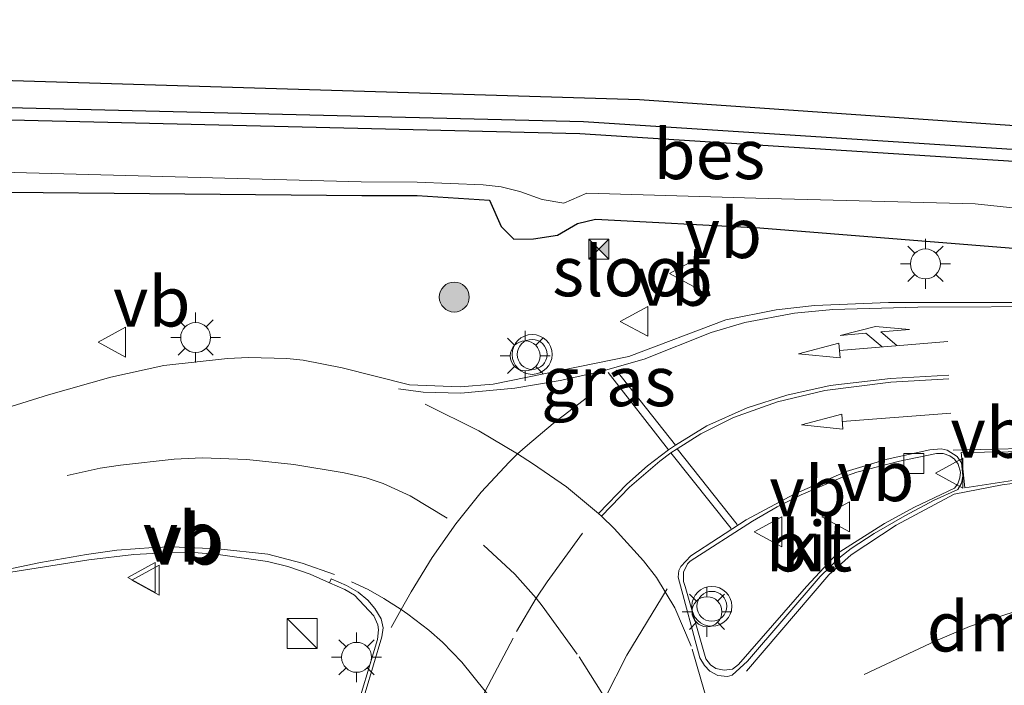
# Model space of a CAD drawing. Units: metres. Extents: x 110000 to 120009, y 487500 to 493753.
# Drawn here: x 110642 to 110692, y 488996 to 489030 of the extents above; entities that cross this region are included whole.
import ezdxf
from ezdxf.enums import TextEntityAlignment as Align

# ---------------------------------------------------------------- set-up
doc = ezdxf.new("R2010")
doc.units = ezdxf.units.M
doc.linetypes.add('VW-3-9_STREEP', pattern=[12, 3, -9])
doc.layers.get('0').update_dxf_attribs({"lineweight": 25})
for name, color, linetype, lineweight in [('B-ME-GR-BOOM-S-B1', 93, 'Continuous', 18), ('B-ME-GW-INSTEEKWATERGANG-L-B1', 10, 'Continuous', 25), ('B-ME-IE-GRASLAND-GV-B6', 93, 'Continuous', 18), ('B-ME-IE-INRICHTINGSELEMENT-S-B1', 253, 'Continuous', 18), ('B-ME-IE-MEUBILAIR_WEGMEUBILAIR-LICHTMAST-S-B1', 8, 'Continuous', 18), ('B-ME-KG-KADASTRAAL-OPNAMEDTMGRENS-L-B1', 10, 'Continuous', 25), ('B-ME-OB-BESCHOEIING-GV-B6', 10, 'Continuous', 25), ('B-ME-OG-WATER-GV-B6', 153, 'Continuous', 18), ('B-ME-VH-VERH_SOORT-BITUMEN-GV-B6', 8, 'IE-TERREINAFSCHEIDING-NATUURLIJK-HOUTWAL', 18), ('B-ME-VH-VERH_SOORT-KLINKERS-GV-B6', 8, 'IE-TERREINAFSCHEIDING-NATUURLIJK-HOUTWAL', 18), ('B-ME-VV-KOLK-S-B1', 8, 'Continuous', 18), ('B-ME-VW-MARKERING-39STREEP-015-L-B1', 255, 'VW-3-9_STREEP', 18), ('B-ME-VW-MARKERING-COMBIRE750-S-B1', 255, 'Continuous', 18), ('B-ME-VW-MARKERING-DRIEHOEK-L-B1', 7, 'VW-HAAIETAND70-R-B', 18), ('B-ME-VW-MARKERING-PIJLRD750-S-B1', 7, 'Continuous', 18), ('B-ME-VW-MARKERING-STREEP-015-L-B1', 7, 'Continuous', 18), ('B-ME-VW-MARKERING-VLAKMARK-GV-B6', 7, 'Continuous', 18), ('B-ME-VW-MEUBILAIR_WEGMEUBILAIR-VERKEERSBORD-S-B1', 8, 'Continuous', 18), ('B-ME-VW-MEUBILAIR_WEGMEUBILAIR-VERKEERSLICHT-S-B1', 13, 'Continuous', 18)]:
    doc.layers.add(name, color=color, linetype=linetype, lineweight=lineweight)
doc.styles.add('NLCS-ISO', font='NLCS-ISO.TTF')
doc.linetypes.add('IE-TERREINAFSCHEIDING-NATUURLIJK-HOUTWAL', pattern='A,7,-1.5,[67,NLCS.SHX,S=0.75,R=45,X=0,Y=0],-1.5,7,-1.5,[70,NLCS.SHX,S=0.75,R=0,X=0,Y=0],-1.5', length=20)
doc.linetypes.add('VW-HAAIETAND70-R-B', pattern='A,0,-0.5,[153,NLCS.SHX,S=1,R=180,X=-0.375,Y=0],-0.5', length=1)

# ---------------------------------------------------------------- blocks, each defined once
blk = doc.blocks.new('camera')
h = blk.add_hatch(color=256)
h.paths.add_polyline_path([(0.5, 0.5), (-0.5, 0.5), (0, 0)])
h.paths.add_polyline_path([(0, 0), (-0.5, -0.5), (0.5, -0.5)])
for p, q in [((-0.5, 0.5), (0.5, -0.5)), ((0.5, 0.5), (-0.5, -0.5))]:
    blk.add_line(p, q)
blk.add_lwpolyline([(-0.5, 0.5), (0.5, 0.5), (0.5, -0.5), (-0.5, -0.5)], close=True)
blk = doc.blocks.new('kast')
blk.add_line((-0.75, -0.75), (0.75, 0.75))
blk.add_lwpolyline([(-0.75, 0.75), (0.75, 0.75), (0.75, -0.75), (-0.75, -0.75)], close=True)
blk = doc.blocks.new('verkeersbord')
for p, q in [((0, 0.75), (-0.75, -0.625)), ((0.75, -0.625), (0, 0.75)), ((-0.75, -0.625), (0.75, -0.625))]:
    blk.add_line(p, q)
blk = doc.blocks.new('verkeerslicht')
for radius in [1, 0.75]:
    blk.add_circle((0, 0), radius)
blk = doc.blocks.new('boom')
blk.add_hatch(color=256).paths.add_polyline_path([(-0.75, 0, 1), (0.75, 0, 1)])
blk.add_circle((0, 0), 0.75)
blk = doc.blocks.new('kolk')
blk.add_lwpolyline([(-0.5, -0.5), (0.5, -0.5), (0.5, 0.5), (-0.5, 0.5)], close=True)
blk = doc.blocks.new('lantaarnpaal')
for p, q in [((0, 0.75), (0, 1.25)), ((-0.884, 0.884), (-0.53, 0.53)), ((0.53, 0.53), (0.884, 0.884)), ((-0.75, 0), (-1.25, 0)), ((0.75, 0), (1.25, 0)), ((-0.53, -0.53), (-0.884, -0.884)), ((0, -0.75), (0, -1.25)), ((0.53, -0.53), (0.884, -0.884))]:
    blk.add_line(p, q)
blk.add_circle((0, 0), 0.75)
blk = doc.blocks.new('pijl')
for p, q in [((0, 0, 0.1), (5.45, 0, 0.1)), ((7.5, 0, 0.1), (5.45, 0.375, 0.1)), ((5.45, 0.375, 0.1), (5.45, -0.375, 0.1)), ((5.45, -0.375, 0.1), (7.5, 0, 0.1))]:
    blk.add_line(p, q)
blk = doc.blocks.new('pijlcr')
for p, q in [((0, 0, 0.1), (5.45, 0, 0.1)), ((3.303, -0.75, 0.1), (2.553, 0, 0.1)), ((4.053, -0.75, 0.1), (3.303, 0, 0.1)), ((5.45, 0.375, 0.1), (5.45, -0.375, 0.1)), ((7.5, 0, 0.1), (5.45, 0.375, 0.1)), ((5.45, -0.375, 0.1), (7.5, 0, 0.1)), ((1.853, -0.75, 0.1), (3.303, -0.75, 0.1)), ((3.553, -1.05, 0.1), (1.853, -0.75, 0.1)), ((5.353, -0.75, 0.1), (3.553, -1.05, 0.1)), ((5.353, -0.75, 0.1), (4.053, -0.75, 0.1))]:
    blk.add_line(p, q)

msp = doc.modelspace()

# ---------------------------------------------------------------- linework, layer by layer
at = {"layer": 'B-ME-GW-INSTEEKWATERGANG-L-B1'}
msp.add_polyline3d([(110631.237, 489021.297, -0.973), (110659.627, 489021.02, -1.258), (110662.401, 489021.033, -1.155), (110666.038, 489020.79, -1.271), (110666.608, 489019.472, -1.031), (110667.251, 489018.845, -0.978), (110668.228, 489018.864, -0.951), (110669.437, 489019.04, -1), (110670.439, 489019.624, -1.091), (110671.335, 489019.841, -0.97), (110679.574, 489019.409, -0.942), (110707.49, 489017.166, -0.672), (110734.838, 489014.357, -0.672), (110765.16, 489011.27, -0.678), (110795.333, 489007.165, -0.678), (110833.815, 489000.945, -0.678), (110865.533, 488995.672, -0.68)], dxfattribs=at)
at = {"layer": 'B-ME-IE-GRASLAND-GV-B6'}
for points in [[(110609.025, 489027.785, -0.371), (110673.55, 489025.836, -0.41), (110722.948, 489022.42, -0.549), (110774.28, 489017.206, -0.644), (110815.845, 489010.238, -0.661), (110855.662, 489003.119, -0.672), (110865.298, 489001.581, -0.363), (110865.482, 488999.124, -1.993), (110852.548, 489001.695, -1.992), (110812.59, 489008.993, -1.992), (110781.118, 489013.82, -1.992), (110753.571, 489017.213, -1.992)], [(110753.571, 489017.213, -1.992), (110753.5, 489017.828, -1.329), (110743.293, 489018.984, -1.067), (110709.296, 489022.249, -1.045), (110670.736, 489024.739, -1.09), (110635.764, 489025.586, -0.962)], [(110622.947, 489022.703, -1.992), (110659.594, 489021.704, -1.838), (110662.402, 489021.687, -1.854), (110665.707, 489021.563, -1.806), (110666.613, 489021.456, -1.81), (110667.549, 489021.222, -1.844), (110668.674, 489020.831, -1.838), (110669.754, 489020.637, -1.853), (110670.9, 489021.139, -1.821), (110679.381, 489020.892, -1.848), (110690.361, 489020.605, -1.992), (110725.014, 489016.917, -1.992), (110767.055, 489012.469, -1.992), (110801.229, 489007.835, -1.992)], [(110795.333, 489007.165, -0.678), (110765.16, 489011.27, -0.678), (110734.838, 489014.357, -0.672), (110707.49, 489017.166, -0.672), (110679.574, 489019.409, -0.942), (110671.335, 489019.841, -0.97), (110670.439, 489019.624, -1.091), (110669.437, 489019.04, -1), (110668.228, 489018.864, -0.951), (110667.251, 489018.845, -0.978), (110666.608, 489019.472, -1.031), (110666.038, 489020.79, -1.271), (110662.401, 489021.033, -1.155), (110659.627, 489021.02, -1.258), (110631.237, 489021.297, -0.973)], [(110631.237, 489021.297, -0.973), (110659.627, 489021.02, -1.258), (110662.401, 489021.033, -1.155), (110666.038, 489020.79, -1.271), (110666.608, 489019.472, -1.031), (110667.251, 489018.845, -0.978), (110668.228, 489018.864, -0.951), (110669.437, 489019.04, -1), (110670.439, 489019.624, -1.091), (110671.335, 489019.841, -0.97), (110679.574, 489019.409, -0.942), (110707.49, 489017.166, -0.672), (110734.838, 489014.357, -0.672), (110765.16, 489011.27, -0.678), (110795.333, 489007.165, -0.678), (110833.815, 489000.945, -0.678), (110865.533, 488995.672, -0.68)], [(110696.944, 489015.675, -0.631), (110686.027, 489015.661, -0.623), (110682.31, 489015.523, -0.605), (110680.398, 489015.296, -0.593), (110677.869, 489014.797, -0.599), (110673.015, 489012.968, -0.616), (110666.222, 489011.581, -0.614), (110664.567, 489011.451, -0.644), (110662.029, 489011.542, -0.654), (110658.645, 489012.402, -0.658), (110656.691, 489012.788, -0.662), (110655.878, 489012.87, -0.666), (110653.95, 489012.919, -0.675), (110652.908, 489012.87, -0.668), (110649.711, 489012.518, -0.662), (110647.061, 489011.931, -0.668), (110643.938, 489011.042, -0.659), (110625.055, 489005.156, -0.628)], [(110642.047, 489002.169, -0.831), (110645.951, 489002.781, -0.837), (110648.207, 489003.049, -0.84), (110650.114, 489003.151, -0.856), (110651.024, 489003.158, -0.854), (110652.434, 489003.046, -0.862), (110654.904, 489002.693, -0.874), (110655.923, 489002.452, -0.873), (110657.05, 489002.064, -0.867), (110658.009, 489001.625, -0.862), (110658.785, 489001.303, -0.882), (110659.267, 489001.012, -0.891), (110660.239, 488999.981, -0.929), (110660.428, 488999.525, -0.935), (110660.463, 488999.28, -0.941), (110660.411, 488998.79, -0.958), (110659.204, 488994.749, -0.987)]]:
    msp.add_polyline3d(points, dxfattribs=at)
at = {"layer": 'B-ME-KG-KADASTRAAL-OPNAMEDTMGRENS-L-B1'}
msp.add_polyline3d([(110341.304, 489008.686, -1.471), (110342.111, 489008.756, -1.551), (110345.298, 489009.03, -1.869), (110374.179, 489012.959, -1.39), (110412.952, 489016.552, -1.006), (110425.268, 489018.661, -0.917), (110490.138, 489024.176, -0.544), (110530.997, 489027.609, -0.711), (110565.211, 489029.831, -0.923), (110577.855, 489029.331, -1.078), (110585.016, 489027.69, -1.101), (110609.025, 489027.785, -0.371), (110673.55, 489025.836, -0.41), (110722.948, 489022.42, -0.549), (110774.28, 489017.206, -0.644), (110815.845, 489010.238, -0.661), (110855.662, 489003.119, -0.672), (110865.298, 489001.581, -0.363)], dxfattribs=at)
at = {"layer": 'B-ME-OB-BESCHOEIING-GV-B6'}
msp.add_polyline3d([(110753.571, 489017.213, -1.992), (110747.31, 489017.984, -1.992), (110708.027, 489021.729, -1.992), (110670.565, 489024.122, -1.992), (110632.282, 489025.026, -1.992), (110600.433, 489025.273, -1.992), (110600.409, 489025.957, -0.95), (110635.764, 489025.586, -0.962), (110670.736, 489024.739, -1.09), (110709.296, 489022.249, -1.045), (110743.293, 489018.984, -1.067), (110753.5, 489017.828, -1.329), (110753.571, 489017.213, -1.992)], dxfattribs=at)
at = {"layer": 'B-ME-OG-WATER-GV-B6'}
for points in [[(110632.282, 489025.026, -1.992), (110670.565, 489024.122, -1.992), (110708.027, 489021.729, -1.992), (110747.31, 489017.984, -1.992), (110753.571, 489017.213, -1.992)], [(110753.571, 489017.213, -1.992), (110781.118, 489013.82, -1.992), (110812.59, 489008.993, -1.992), (110852.548, 489001.695, -1.992), (110865.482, 488999.124, -1.993), (110865.474, 488997.475, -1.993), (110830.388, 489003.186, -1.992), (110801.229, 489007.835, -1.992), (110767.055, 489012.469, -1.992), (110725.014, 489016.917, -1.992), (110690.361, 489020.605, -1.992), (110679.381, 489020.892, -1.848), (110670.9, 489021.139, -1.821), (110669.754, 489020.637, -1.853), (110668.674, 489020.831, -1.838), (110667.549, 489021.222, -1.844), (110666.613, 489021.456, -1.81), (110665.707, 489021.563, -1.806), (110662.402, 489021.687, -1.854), (110659.594, 489021.704, -1.838), (110622.947, 489022.703, -1.992)]]:
    msp.add_polyline3d(points, dxfattribs=at)
at = {"layer": 'B-ME-VH-VERH_SOORT-BITUMEN-GV-B6'}
for points in [[(110625.055, 489005.156, -0.628), (110643.938, 489011.042, -0.659), (110647.061, 489011.931, -0.668), (110649.711, 489012.518, -0.662), (110652.908, 489012.87, -0.668), (110653.95, 489012.919, -0.675), (110655.878, 489012.87, -0.666), (110656.691, 489012.788, -0.662), (110658.645, 489012.402, -0.658), (110662.029, 489011.542, -0.654), (110664.567, 489011.451, -0.644), (110666.222, 489011.581, -0.614), (110673.015, 489012.968, -0.616), (110677.869, 489014.797, -0.599), (110680.398, 489015.296, -0.593), (110682.31, 489015.523, -0.605), (110686.027, 489015.661, -0.623), (110696.944, 489015.675, -0.631)], [(110689.505, 489006.303, -0.82), (110689.686, 489006.628, -0.819), (110689.755, 489006.964, -0.808), (110689.676, 489007.631, -0.792), (110689.461, 489007.954, -0.784), (110688.959, 489008.28, -0.787), (110688.668, 489008.343, -0.789), (110688.095, 489008.295, -0.794), (110685.959, 489007.817, -0.797), (110683.905, 489007.205, -0.801), (110681.292, 489006.078, -0.79), (110678.884, 489004.786, -0.776), (110676.113, 489002.981, -0.787), (110675.611, 489002.448, -0.779), (110675.515, 489002.242, -0.777), (110675.482, 489001.912, -0.777), (110676.566, 488997.881, -0.802), (110676.796, 488997.491, -0.801), (110677.064, 488997.208, -0.798), (110677.471, 488996.987, -0.803), (110677.955, 488996.931, -0.809), (110678.183, 488997.003, -0.81), (110678.956, 488997.702, -0.809), (110682.598, 489001.94, -0.803), (110683.618, 489002.925, -0.805), (110684.152, 489003.346, -0.805), (110685.305, 489004.095, -0.818), (110686.847, 489004.988, -0.816), (110688.318, 489005.762, -0.82), (110689.505, 489006.303, -0.82)], [(110652.132, 488928.491, -1.057), (110656.278, 488965.115, -1.026), (110658.85, 488987.839, -1.007), (110659.08, 488993.259, -0.978), (110659.378, 488994.713, -0.967), (110660.637, 488998.924, -0.942), (110660.696, 488999.382, -0.924), (110660.597, 488999.822, -0.916), (110660.285, 489000.349, -0.916), (110659.929, 489000.754, -0.897), (110659.447, 489001.154, -0.873), (110658.858, 489001.491, -0.861), (110658.089, 489001.836, -0.858), (110658.009, 489001.625, -0.862), (110657.05, 489002.064, -0.867), (110655.923, 489002.452, -0.873), (110654.904, 489002.693, -0.874), (110652.434, 489003.046, -0.862), (110651.024, 489003.158, -0.854), (110650.114, 489003.151, -0.856), (110648.207, 489003.049, -0.84), (110645.951, 489002.781, -0.837), (110642.047, 489002.169, -0.831)]]:
    msp.add_polyline3d(points, dxfattribs=at)
at = {"layer": 'B-ME-VH-VERH_SOORT-KLINKERS-GV-B6'}
for points in [[(110689.505, 489006.303, -0.82), (110688.318, 489005.762, -0.82), (110686.847, 489004.988, -0.816), (110685.305, 489004.095, -0.818), (110684.152, 489003.346, -0.805), (110683.618, 489002.925, -0.805), (110682.598, 489001.94, -0.803), (110678.956, 488997.702, -0.809), (110678.183, 488997.003, -0.81), (110677.955, 488996.931, -0.809), (110677.471, 488996.987, -0.803), (110677.064, 488997.208, -0.798), (110676.796, 488997.491, -0.801), (110676.566, 488997.881, -0.802), (110675.482, 489001.912, -0.777), (110675.515, 489002.242, -0.777), (110675.611, 489002.448, -0.779), (110676.113, 489002.981, -0.787), (110678.884, 489004.786, -0.776), (110681.292, 489006.078, -0.79), (110683.905, 489007.205, -0.801), (110685.959, 489007.817, -0.797), (110688.095, 489008.295, -0.794), (110688.668, 489008.343, -0.789), (110688.959, 489008.28, -0.787), (110689.461, 489007.954, -0.784), (110689.676, 489007.631, -0.792), (110689.755, 489006.964, -0.808), (110689.686, 489006.628, -0.819), (110689.505, 489006.303, -0.82)], [(110675.829, 489001.451, -0.782), (110675.756, 489001.7, -0.787), (110675.756, 489002.165, -0.779), (110675.948, 489002.578, -0.781), (110676.077, 489002.714, -0.789), (110679.207, 489004.724, -0.788), (110680.437, 489005.438, -0.796), (110681.648, 489006.033, -0.801), (110683.633, 489006.895, -0.808), (110684.44, 489007.17, -0.8), (110686.567, 489007.719, -0.798), (110688.434, 489008.103, -0.793), (110688.761, 489008.11, -0.805), (110689.096, 489007.994, -0.798), (110689.332, 489007.815, -0.794), (110689.507, 489007.576, -0.792), (110689.623, 489007.179, -0.793), (110689.604, 489006.883, -0.797), (110689.49, 489006.585, -0.802), (110689.324, 489006.368, -0.809), (110687.324, 489005.412, -0.838), (110685.826, 489004.605, -0.834), (110683.452, 489003.095, -0.812), (110681.922, 489001.448, -0.812), (110678.509, 488997.543, -0.802), (110678.208, 488997.298, -0.805), (110677.784, 488997.254, -0.803), (110677.367, 488997.337, -0.798), (110677.096, 488997.517, -0.795), (110676.871, 488997.822, -0.793), (110675.829, 489001.451, -0.782)], [(110675.829, 489001.451, -0.782), (110676.871, 488997.822, -0.793), (110677.096, 488997.517, -0.795), (110677.367, 488997.337, -0.798), (110677.784, 488997.254, -0.803), (110678.208, 488997.298, -0.805), (110678.509, 488997.543, -0.802), (110681.922, 489001.448, -0.812), (110683.452, 489003.095, -0.812), (110685.826, 489004.605, -0.834), (110687.324, 489005.412, -0.838), (110689.324, 489006.368, -0.809), (110689.49, 489006.585, -0.802), (110689.604, 489006.883, -0.797), (110689.623, 489007.179, -0.793), (110689.507, 489007.576, -0.792), (110689.332, 489007.815, -0.794), (110689.096, 489007.994, -0.798), (110688.761, 489008.11, -0.805), (110688.434, 489008.103, -0.793), (110686.567, 489007.719, -0.798), (110684.44, 489007.17, -0.8), (110683.633, 489006.895, -0.808), (110681.648, 489006.033, -0.801), (110680.437, 489005.438, -0.796), (110679.207, 489004.724, -0.788), (110676.077, 489002.714, -0.789), (110675.948, 489002.578, -0.781), (110675.756, 489002.165, -0.779), (110675.756, 489001.7, -0.787), (110675.829, 489001.451, -0.782)], [(110659.204, 488994.749, -0.987), (110660.411, 488998.79, -0.958), (110660.463, 488999.28, -0.941), (110660.428, 488999.525, -0.935), (110660.239, 488999.981, -0.929), (110659.267, 489001.012, -0.891), (110658.785, 489001.303, -0.882), (110658.009, 489001.625, -0.862), (110658.089, 489001.836, -0.858), (110658.858, 489001.491, -0.861), (110659.447, 489001.154, -0.873), (110659.929, 489000.754, -0.897), (110660.285, 489000.349, -0.916), (110660.597, 488999.822, -0.916), (110660.696, 488999.382, -0.924), (110660.637, 488998.924, -0.942), (110659.378, 488994.713, -0.967)]]:
    msp.add_polyline3d(points, dxfattribs=at)
at = {"layer": 'B-ME-VW-MARKERING-39STREEP-015-L-B1'}
for points in [[(110661.104, 488999.39, -0.895), (110661.602, 489000.294, -0.861), (110662.098, 489001.18, -0.828), (110663.156, 489002.898, -0.769), (110664.345, 489004.584, -0.699), (110665.615, 489006.171, -0.666), (110667.018, 489007.681, -0.639), (110667.44, 489008.086, -0.621), (110667.927, 489008.532, -0.604), (110669.217, 489009.609, -0.615), (110670.942, 489010.923, -0.626)], [(110677.019, 488995.424, -0.807), (110676.137, 488998.462, -0.796), (110675.319, 489000.379, -0.78), (110674.402, 489001.891, -0.745), (110673.752, 489002.738, -0.724), (110672.275, 489004.357, -0.672), (110671.643, 489004.967, -0.652), (110671.495, 489005.103, -0.649), (110669.883, 489006.432, -0.63), (110668.183, 489007.609, -0.618), (110667.44, 489008.086, -0.621), (110665.495, 489009.239, -0.647), (110662.264, 489010.859, -0.66)], [(110626.22, 489001.752, -0.706), (110644.868, 489007.005, -0.748), (110646.527, 489007.373, -0.75), (110647.539, 489007.53, -0.751), (110650.225, 489007.824, -0.754), (110651.627, 489007.896, -0.756), (110653.864, 489007.803, -0.756), (110656.221, 489007.554, -0.756), (110658.746, 489007.135, -0.74), (110659.849, 489006.885, -0.733), (110660.699, 489006.603, -0.728), (110662.06, 489005.982, -0.732), (110663.908, 489004.876, -0.702)], [(110661.944, 488981.125, -0.936), (110662.499, 488985.047, -0.902), (110663.067, 488988.085, -0.874), (110663.534, 488989.997, -0.854), (110664.108, 488991.93, -0.836), (110664.777, 488993.795, -0.825), (110665.806, 488996.205, -0.789), (110667.386, 488999.192, -0.722), (110668.37, 489000.854, -0.678), (110668.926, 489001.687, -0.663), (110670.693, 489004.128, -0.651)], [(110665.733, 489003.519, -0.683), (110667.299, 489002.057, -0.674), (110668.37, 489000.854, -0.678), (110668.671, 489000.486, -0.677), (110670.52, 488997.923, -0.697), (110671.662, 488996.128, -0.696), (110671.818, 488995.868, -0.697), (110672.294, 488995.007, -0.707), (110673.097, 488993.017, -0.748), (110673.263, 488992.435, -0.751), (110673.382, 488991.955, -0.759), (110673.755, 488989.927, -0.779), (110673.918, 488987.767, -0.802)], [(110668.671, 488988.313, -0.74), (110668.367, 488990.047, -0.75), (110668.162, 488991.065, -0.751), (110667.697, 488992.717, -0.759), (110666.912, 488994.509, -0.771), (110666.039, 488995.914, -0.782), (110665.806, 488996.205, -0.789), (110664.64, 488997.665, -0.805), (110663.672, 488998.664, -0.82), (110662.991, 488999.262, -0.832), (110661.94, 489000.067, -0.859), (110661.602, 489000.294, -0.861), (110660.736, 489000.847, -0.884), (110659.954, 489001.297, -0.877), (110659.114, 489001.683, -0.856)]]:
    msp.add_polyline3d(points, dxfattribs=at)
at = {"layer": 'B-ME-VW-MARKERING-DRIEHOEK-L-B1'}
for points in [[(110696.507, 489001.453, -0.973), (110691.95, 489000.063, -0.951), (110690.089, 488999.435, -0.942), (110688.401, 488998.725, -0.928), (110684.798, 488997.036, -0.912)], [(110674.936, 489001.327, -0.772), (110672.911, 488998.003, -0.712), (110671.818, 488995.868, -0.697), (110671.188, 488994.478, -0.701), (110669.802, 488990.988, -0.727), (110668.247, 488986.406, -0.765), (110667.336, 488983.4, -0.826)]]:
    msp.add_polyline3d(points, dxfattribs=at)
at = {"layer": 'B-ME-VW-MARKERING-STREEP-015-L-B1'}
for p, q in [((110672.377, 489012.273, -0.616), (110675.345, 489008.523, -0.677)), ((110671.976, 489012.164, -0.618), (110675.005, 489008.293, -0.678)), ((110675.438, 489008.347, -0.677), (110678.446, 489004.558, -0.776)), ((110675.122, 489008.134, -0.678), (110678.136, 489004.358, -0.775))]:
    msp.add_line(p, q, dxfattribs=at)
for points in [[(110661.473, 489011.348, -0.652), (110662.699, 489011.17, -0.649), (110664.6, 489011.127, -0.641), (110667.304, 489011.386, -0.61), (110669.569, 489011.77, -0.615), (110671.614, 489012.21, -0.619), (110673.773, 489012.825, -0.617), (110677.144, 489014.169, -0.6), (110678.826, 489014.666, -0.589), (110681.314, 489015.128, -0.601), (110683.237, 489015.324, -0.619), (110687.497, 489015.442, -0.618), (110694.865, 489015.468, -0.622), (110702.23, 489015.298, -0.617), (110705.971, 489015.081, -0.616), (110713.172, 489014.487, -0.635), (110722.591, 489013.52, -0.6), (110734.541, 489012.183, -0.58), (110750.26, 489010.302, -0.563), (110773.452, 489007.333, -0.508)], [(110689.04, 489012.034, -0.69), (110686.13, 489011.87, -0.679), (110683.096, 489011.513, -0.665), (110680.931, 489011.028, -0.666), (110678.948, 489010.395, -0.668), (110676.921, 489009.492, -0.674), (110675.345, 489008.523, -0.677), (110675.005, 489008.293, -0.678), (110673.952, 489007.492, -0.67), (110672.906, 489006.568, -0.659), (110671.495, 489005.103, -0.649)], [(110689.053, 489011.854, -0.69), (110686.133, 489011.685, -0.678), (110682.829, 489011.27, -0.666), (110680.465, 489010.694, -0.663), (110678.254, 489009.912, -0.668), (110676.626, 489009.098, -0.678), (110675.438, 489008.347, -0.677), (110675.122, 489008.134, -0.678), (110674.562, 489007.729, -0.677), (110673.04, 489006.42, -0.659), (110671.643, 489004.967, -0.652)], [(110717.757, 489007.819, -0.709), (110715.454, 489008.008, -0.727), (110711.112, 489008.217, -0.734), (110702.948, 489008.448, -0.757), (110694.79, 489008.411, -0.798), (110689.26, 489008.273, -0.782)], [(110772.629, 489004.595, -0.506), (110757.729, 489006.475, -0.559), (110753.879, 489006.861, -0.57), (110749.905, 489007.161, -0.583), (110746.594, 489007.333, -0.582), (110743.195, 489007.424, -0.598), (110728.531, 489007.508, -0.658), (110717.757, 489007.819, -0.709), (110709.768, 489007.857, -0.747), (110705.772, 489007.76, -0.771), (110702.95, 489007.613, -0.781), (110699.002, 489007.329, -0.806), (110694.828, 489006.942, -0.836), (110691.723, 489006.536, -0.831), (110689.313, 489006.075, -0.817), (110686.409, 489004.525, -0.818), (110684.146, 489003.039, -0.81), (110683.041, 489002.028, -0.81), (110678.903, 488997.208, -0.827)], [(110640.413, 489001.999, -0.816), (110643.533, 489002.655, -0.828), (110645.833, 489003.055, -0.834), (110647.358, 489003.261, -0.831), (110649.198, 489003.404, -0.835), (110650.102, 489003.433, -0.843), (110652.429, 489003.34, -0.854), (110654.916, 489003.06, -0.853), (110656.649, 489002.616, -0.859), (110658.269, 489002.052, -0.811)]]:
    msp.add_polyline3d(points, dxfattribs=at)
at = {"layer": 'B-ME-VW-MARKERING-VLAKMARK-GV-B6'}
msp.add_polyline3d([(110689.844, 489006.392, -0.821), (110689.658, 489008.15, -0.78), (110700.239, 489008.304, -0.773), (110704.268, 489008.263, -0.761), (110709.353, 489008.111, -0.745), (110709.349, 489007.991, -0.742), (110704.241, 489007.843, -0.77), (110699.021, 489007.479, -0.8), (110693.101, 489006.893, -0.836), (110689.844, 489006.392, -0.821)], dxfattribs=at)

# ---------------------------------------------------------------- block references
at = {"layer": 'B-ME-GR-BOOM-S-B1', "rotation": 90}
msp.add_blockref('boom', (110664.265, 489015.942, -0.675), dxfattribs=at)
at = {"layer": 'B-ME-IE-INRICHTINGSELEMENT-S-B1', "rotation": 90}
for name, p in [('camera', (110671.504, 489018.347, -0.754)), ('kast', (110656.648, 488999.095, 0.063))]:
    msp.add_blockref(name, p, dxfattribs=at)
at = {"layer": 'B-ME-IE-MEUBILAIR_WEGMEUBILAIR-LICHTMAST-S-B1', "rotation": 90}
for p in [(110687.872, 489017.601, 5.048), (110651.306, 489013.914, 9.412), (110667.819, 489012.996, 7.631), (110676.928, 489000.182, 7.671), (110659.371, 488997.899, 7.622)]:
    msp.add_blockref('lantaarnpaal', p, dxfattribs=at)
at = {"layer": 'B-ME-VV-KOLK-S-B1', "rotation": 90}
msp.add_blockref('kolk', (110687.299, 489007.604, -0.675), dxfattribs=at)
at = {"layer": 'B-ME-VW-MARKERING-COMBIRE750-S-B1', "rotation": 184.8}
msp.add_blockref('pijlcr', (110688.993, 489013.722, -0.658), dxfattribs=at)
at = {"layer": 'B-ME-VW-MARKERING-PIJLRD750-S-B1', "rotation": 184.5}
msp.add_blockref('pijl', (110689.142, 489010.133, -0.741), dxfattribs=at)
at = {"layer": 'B-ME-VW-MEUBILAIR_WEGMEUBILAIR-VERKEERSBORD-S-B1', "rotation": 90}
for p in [(110675.803, 489017.114, 0.748), (110673.334, 489014.725, 1.861), (110647.165, 489013.685, 1.568), (110689.125, 489007.115, 0.599), (110683.437, 489004.94, 1.972), (110680.047, 489004.185, 1.63), (110648.658, 489001.901, 1.055), (110648.851, 489001.762, 2.235)]:
    msp.add_blockref('verkeersbord', p, dxfattribs=at)
at = {"layer": 'B-ME-VW-MEUBILAIR_WEGMEUBILAIR-VERKEERSLICHT-S-B1', "rotation": 90}
for p in [(110668.167, 489013.069, 3.004), (110677.169, 489000.454, 3.033)]:
    msp.add_blockref('verkeerslicht', p, dxfattribs=at)

# ---------------------------------------------------------------- texts
at = {"layer": 'B-ME-IE-GRASLAND-GV-B6', "ltscale": 0.2, "style": 'NLCS-ISO'}
msp.add_text('gras', height=2.5, dxfattribs=at).set_placement((110671.992, 489011.728), align=Align.MIDDLE_CENTER)
at = {"layer": 'B-ME-OB-BESCHOEIING-GV-B6', "ltscale": 0.2, "style": 'NLCS-ISO'}
msp.add_text('bes', height=2.5, dxfattribs=at).set_placement((110677.047, 489023.098), align=Align.MIDDLE_CENTER)
at = {"layer": 'B-ME-OG-WATER-GV-B6', "ltscale": 0.2, "style": 'NLCS-ISO'}
msp.add_text('sloot', height=2.5, dxfattribs=at).set_placement((110673.166, 489017.232), align=Align.MIDDLE_CENTER)
at = {"layer": 'B-ME-VH-VERH_SOORT-BITUMEN-GV-B6', "ltscale": 0.2, "style": 'NLCS-ISO'}
msp.add_text('bit', height=2.5, dxfattribs=at).set_placement((110682.041, 489003.454), align=Align.MIDDLE_CENTER)
at = {"layer": 'B-ME-VH-VERH_SOORT-KLINKERS-GV-B6', "ltscale": 0.2, "style": 'NLCS-ISO'}
for p in [(110682.041, 489003.454), (110682.074, 489003.493), (110682.074, 489003.493)]:
    msp.add_text('kl', height=2.5, dxfattribs=at).set_placement(p, align=Align.MIDDLE_CENTER)
at = {"layer": 'B-ME-VW-MARKERING-DRIEHOEK-L-B1', "ltscale": 0.2, "style": 'NLCS-ISO'}
msp.add_text('dm', height=2.5, dxfattribs=at).set_placement((110690.577, 488999.442), align=Align.MIDDLE_CENTER)
at = {"layer": 'B-ME-VW-MEUBILAIR_WEGMEUBILAIR-VERKEERSBORD-S-B1', "ltscale": 0.2, "style": 'NLCS-ISO'}
for p in [(110675.803, 489017.114, 0.748), (110673.334, 489014.725, 1.861), (110647.165, 489013.685, 1.568), (110689.125, 489007.115, 0.599), (110683.437, 489004.94, 1.972), (110680.047, 489004.185, 1.63), (110648.658, 489001.901, 1.055), (110648.851, 489001.762, 2.235)]:
    msp.add_text('vb', height=2.5, dxfattribs=at).set_placement(p, align=Align.BOTTOM_LEFT)

doc.saveas('drawing.dxf')
